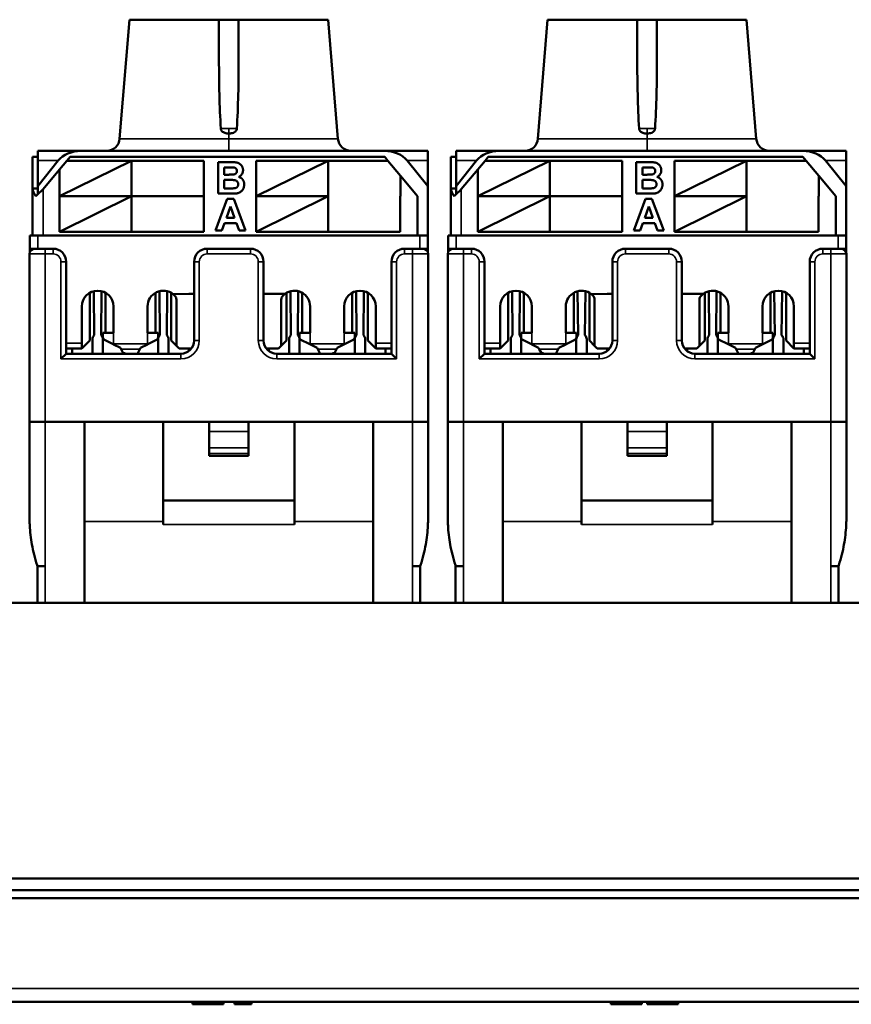
# Model space of a CAD drawing. Units: millimetres. Extents: x 334 to 1015, y 486 to 709.
# Drawn here: x 723 to 755, y 598 to 636 of the extents above; entities that cross this region are included whole.
import ezdxf

# ---------------------------------------------------------------- set-up
doc = ezdxf.new("R2010")
doc.units = ezdxf.units.MM
doc.layers.add('MD_可視', color=7, linetype='Continuous', lineweight=50)
doc.layers.add('MD_狭い可視', color=7, linetype='Continuous', lineweight=35)

# ---------------------------------------------------------------- blocks, each defined once
blk = doc.blocks.new('CustomObjectsInViewport6_0')
at = {"layer": 'MD_可視', "extrusion": (-1e-16, -1, 0)}
for p, q in [((727.103, 635.697), (726.733, 631.157)), ((727.103, 635.697), (730.521, 635.697)), ((731.271, 635.697), (730.521, 635.697)), ((730.521, 634.157), (730.521, 635.697)), ((731.271, 635.697), (734.688, 635.697)), ((731.271, 634.157), (731.271, 635.697)), ((734.688, 635.697), (735.058, 631.157)), ((743.053, 635.697), (742.683, 631.157)), ((743.053, 635.697), (746.471, 635.697)), ((747.221, 635.697), (746.471, 635.697)), ((746.471, 634.157), (746.471, 635.697)), ((747.221, 635.697), (750.638, 635.697)), ((747.221, 634.157), (747.221, 635.697)), ((750.638, 635.697), (751.008, 631.157)), ((723.611, 630.697), (725.263, 630.697)), ((723.611, 630.697), (723.611, 630.33)), ((736.829, 630.697), (725.263, 630.697)), ((736.829, 630.697), (738.481, 630.697)), ((738.481, 630.33), (738.481, 630.697)), ((739.561, 630.697), (741.213, 630.697)), ((739.561, 630.697), (739.561, 630.33)), ((752.779, 630.697), (741.213, 630.697)), ((752.779, 630.697), (754.431, 630.697)), ((754.431, 630.33), (754.431, 630.697)), ((723.411, 630.467), (723.411, 629.267)), ((723.611, 630.467), (723.411, 630.467)), ((723.611, 630.33), (723.611, 629.347)), ((723.611, 629.347), (724.394, 630.33)), ((724.44, 629.987), (724.715, 630.317)), ((724.44, 628.967), (727.19, 630.317)), ((724.715, 630.317), (724.84, 630.467)), ((727.19, 630.317), (724.715, 630.317)), ((724.84, 630.467), (736.84, 630.467)), ((729.94, 630.317), (727.19, 630.317)), ((727.19, 630.317), (727.19, 628.967)), ((729.94, 628.967), (729.94, 630.317)), ((730.484, 629.067), (730.484, 630.267)), ((730.484, 630.267), (730.967, 630.267)), ((731.94, 630.317), (731.94, 628.967)), ((734.69, 630.317), (731.94, 630.317)), ((731.94, 628.967), (734.69, 630.317)), ((736.965, 630.317), (734.69, 630.317)), ((734.69, 630.317), (734.69, 627.617)), ((736.84, 630.467), (736.965, 630.317)), ((737.44, 629.747), (736.965, 630.317)), ((737.697, 630.33), (738.481, 629.347)), ((738.481, 630.33), (738.481, 629.347)), ((739.361, 630.467), (739.361, 629.267)), ((739.561, 630.467), (739.361, 630.467)), ((739.561, 630.33), (739.561, 629.347)), ((739.561, 629.347), (740.344, 630.33)), ((740.39, 629.987), (740.665, 630.317)), ((740.39, 628.967), (743.14, 630.317)), ((740.665, 630.317), (740.79, 630.467)), ((743.14, 630.317), (740.665, 630.317)), ((740.79, 630.467), (752.79, 630.467)), ((745.89, 630.317), (743.14, 630.317)), ((743.14, 630.317), (743.14, 628.967)), ((745.89, 628.967), (745.89, 630.317)), ((746.434, 629.067), (746.434, 630.267)), ((746.434, 630.267), (746.917, 630.267)), ((747.89, 630.317), (747.89, 628.967)), ((750.64, 630.317), (747.89, 630.317)), ((747.89, 628.967), (750.64, 630.317)), ((752.915, 630.317), (750.64, 630.317)), ((750.64, 630.317), (750.64, 627.617)), ((752.79, 630.467), (752.915, 630.317)), ((753.39, 629.747), (752.915, 630.317)), ((753.647, 630.33), (754.431, 629.347)), ((754.431, 630.33), (754.431, 629.347)), ((723.811, 629.233), (724.44, 629.987)), ((724.44, 629.987), (724.44, 628.967)), ((730.715, 630.067), (730.715, 629.79)), ((730.861, 630.067), (730.715, 630.067)), ((730.715, 629.79), (730.882, 629.79)), ((739.761, 629.233), (740.39, 629.987)), ((740.39, 629.987), (740.39, 628.967)), ((746.665, 630.067), (746.665, 629.79)), ((746.811, 630.067), (746.665, 630.067)), ((746.665, 629.79), (746.832, 629.79)), ((730.715, 629.59), (730.715, 629.267)), ((730.92, 629.59), (730.715, 629.59)), ((737.44, 629.747), (738.09, 628.967)), ((737.44, 628.967), (737.44, 629.747)), ((746.665, 629.59), (746.665, 629.267)), ((746.87, 629.59), (746.665, 629.59)), ((753.39, 629.747), (754.04, 628.967)), ((753.39, 628.967), (753.39, 629.747)), ((723.411, 627.467), (723.411, 629.267)), ((723.411, 629.267), (723.511, 629.267)), ((723.511, 629.267), (723.611, 629.267)), ((723.611, 629.347), (723.611, 629.044)), ((730.89, 629.067), (730.484, 629.067)), ((730.715, 629.267), (730.95, 629.267)), ((738.481, 627.467), (738.481, 629.347)), ((739.361, 627.467), (739.361, 629.267)), ((739.361, 629.267), (739.461, 629.267)), ((739.461, 629.267), (739.561, 629.267)), ((739.561, 629.347), (739.561, 629.044)), ((746.84, 629.067), (746.434, 629.067)), ((746.665, 629.267), (746.9, 629.267)), ((754.431, 627.467), (754.431, 629.347)), ((727.19, 628.967), (724.44, 628.967)), ((724.44, 628.967), (724.44, 627.617)), ((724.44, 627.617), (727.19, 628.967)), ((727.19, 628.967), (729.94, 628.967)), ((729.94, 628.967), (727.19, 628.967)), ((727.19, 628.967), (727.19, 627.617)), ((729.94, 627.617), (729.94, 628.967)), ((730.384, 627.667), (730.837, 628.867)), ((730.837, 628.867), (731.082, 628.867)), ((731.082, 628.867), (731.538, 627.667)), ((734.69, 628.967), (731.94, 628.967)), ((731.94, 628.967), (731.94, 627.617)), ((731.94, 627.617), (734.69, 628.967)), ((737.429, 628.967), (737.44, 628.967)), ((737.429, 627.617), (737.429, 628.967)), ((738.09, 628.967), (738.09, 627.467)), ((743.14, 628.967), (740.39, 628.967)), ((740.39, 628.967), (740.39, 627.617)), ((740.39, 627.617), (743.14, 628.967)), ((743.14, 628.967), (745.89, 628.967)), ((745.89, 628.967), (743.14, 628.967)), ((743.14, 628.967), (743.14, 627.617)), ((745.89, 627.617), (745.89, 628.967)), ((746.334, 627.667), (746.787, 628.867)), ((746.787, 628.867), (747.032, 628.867)), ((747.032, 628.867), (747.488, 627.667)), ((750.64, 628.967), (747.89, 628.967)), ((747.89, 628.967), (747.89, 627.617)), ((747.89, 627.617), (750.64, 628.967)), ((753.379, 628.967), (753.39, 628.967)), ((753.379, 627.617), (753.379, 628.967)), ((754.04, 628.967), (754.04, 627.467)), ((730.961, 628.575), (730.804, 628.144)), ((731.118, 628.144), (730.961, 628.575)), ((746.911, 628.575), (746.754, 628.144)), ((747.068, 628.144), (746.911, 628.575)), ((730.731, 627.944), (730.63, 627.667)), ((731.192, 627.944), (730.731, 627.944)), ((730.804, 628.144), (731.118, 628.144)), ((731.293, 627.667), (731.192, 627.944)), ((746.681, 627.944), (746.58, 627.667)), ((747.142, 627.944), (746.681, 627.944)), ((746.754, 628.144), (747.068, 628.144)), ((747.243, 627.667), (747.142, 627.944)), ((724.44, 627.617), (727.19, 627.617)), ((727.19, 627.617), (729.94, 627.617)), ((730.63, 627.667), (730.384, 627.667)), ((731.538, 627.667), (731.293, 627.667)), ((731.94, 627.617), (734.69, 627.617)), ((734.69, 627.617), (737.429, 627.617)), ((740.39, 627.617), (743.14, 627.617)), ((743.14, 627.617), (745.89, 627.617)), ((746.58, 627.667), (746.334, 627.667)), ((747.488, 627.667), (747.243, 627.667)), ((747.89, 627.617), (750.64, 627.617)), ((750.64, 627.617), (753.379, 627.617)), ((723.311, 626.967), (723.311, 627.467)), ((723.611, 627.467), (723.311, 627.467)), ((738.181, 627.467), (723.611, 627.467)), ((738.481, 627.467), (738.181, 627.467)), ((738.481, 627.467), (738.481, 626.967)), ((739.261, 626.967), (739.261, 627.467)), ((739.561, 627.467), (739.261, 627.467)), ((754.131, 627.467), (739.561, 627.467)), ((754.431, 627.467), (754.131, 627.467)), ((754.431, 627.467), (754.431, 626.967)), ((723.296, 620.367), (723.296, 626.767)), ((723.311, 626.967), (723.311, 626.843)), ((723.311, 626.967), (723.496, 626.967)), ((723.896, 626.967), (723.496, 626.967)), ((723.896, 626.967), (724.196, 626.967)), ((724.311, 626.967), (724.196, 626.967)), ((730.071, 626.967), (731.721, 626.967)), ((737.596, 626.967), (737.481, 626.967)), ((737.596, 626.967), (737.896, 626.967)), ((738.296, 626.967), (737.896, 626.967)), ((738.296, 626.967), (738.481, 626.967)), ((738.481, 626.843), (738.481, 626.967)), ((738.496, 626.767), (738.496, 620.367)), ((739.246, 620.367), (739.246, 626.767)), ((739.261, 626.967), (739.261, 626.843)), ((739.261, 626.967), (739.446, 626.967)), ((739.846, 626.967), (739.446, 626.967)), ((739.846, 626.967), (740.146, 626.967)), ((740.261, 626.967), (740.146, 626.967)), ((746.021, 626.967), (747.671, 626.967)), ((753.546, 626.967), (753.431, 626.967)), ((753.546, 626.967), (753.846, 626.967)), ((754.246, 626.967), (753.846, 626.967)), ((754.246, 626.967), (754.431, 626.967)), ((754.431, 626.843), (754.431, 626.967)), ((754.446, 626.767), (754.446, 620.367)), ((724.696, 626.467), (724.696, 622.967)), ((729.571, 623.467), (729.571, 626.467)), ((732.221, 626.467), (732.221, 623.467)), ((737.096, 622.967), (737.096, 626.467)), ((740.646, 626.467), (740.646, 622.967)), ((745.521, 623.467), (745.521, 626.467)), ((748.171, 626.467), (748.171, 623.467)), ((753.046, 622.967), (753.046, 626.467)), ((725.596, 623.467), (725.596, 625.287)), ((725.747, 625.349), (725.766, 623.669)), ((726.026, 623.669), (726.044, 625.349)), ((726.196, 623.767), (726.196, 625.287)), ((728.096, 623.767), (728.096, 625.287)), ((728.247, 625.349), (728.266, 623.669)), ((728.526, 623.669), (728.544, 625.349)), ((728.696, 623.467), (728.696, 625.287)), ((733.096, 623.467), (733.096, 625.287)), ((733.266, 623.669), (733.247, 625.349)), ((733.544, 625.349), (733.526, 623.669)), ((733.696, 623.767), (733.696, 625.287)), ((735.596, 623.767), (735.596, 625.287)), ((735.766, 623.669), (735.747, 625.349)), ((736.044, 625.349), (736.026, 623.669)), ((736.196, 623.467), (736.196, 625.287)), ((741.546, 623.467), (741.546, 625.287)), ((741.697, 625.349), (741.716, 623.669)), ((741.976, 623.669), (741.994, 625.349)), ((742.146, 623.767), (742.146, 625.287)), ((744.046, 623.767), (744.046, 625.287)), ((744.197, 625.349), (744.216, 623.669)), ((744.476, 623.669), (744.494, 625.349)), ((744.646, 623.467), (744.646, 625.287)), ((749.046, 623.467), (749.046, 625.287)), ((749.216, 623.669), (749.197, 625.349)), ((749.494, 625.349), (749.476, 623.669)), ((749.646, 623.767), (749.646, 625.287)), ((751.546, 623.767), (751.546, 625.287)), ((751.716, 623.669), (751.697, 625.349)), ((751.994, 625.349), (751.976, 623.669)), ((752.146, 623.467), (752.146, 625.287)), ((729.376, 625.247), (728.776, 625.232)), ((728.896, 625.032), (728.896, 623.267)), ((729.571, 625.247), (729.376, 625.247)), ((733.036, 625.247), (732.221, 625.247)), ((732.896, 623.267), (732.896, 625.032)), ((745.326, 625.247), (744.726, 625.232)), ((744.846, 625.032), (744.846, 623.267)), ((745.521, 625.247), (745.326, 625.247)), ((748.986, 625.247), (748.171, 625.247)), ((748.846, 623.267), (748.846, 625.032)), ((725.296, 623.367), (725.296, 624.767)), ((726.496, 624.767), (726.496, 623.767)), ((727.796, 623.767), (727.796, 624.767)), ((733.996, 623.767), (733.996, 624.767)), ((735.296, 624.767), (735.296, 623.767)), ((736.496, 623.367), (736.496, 624.767)), ((741.246, 623.367), (741.246, 624.767)), ((742.446, 624.767), (742.446, 623.767)), ((743.746, 623.767), (743.746, 624.767)), ((749.946, 623.767), (749.946, 624.767)), ((751.246, 624.767), (751.246, 623.767)), ((752.446, 623.367), (752.446, 624.767)), ((726.096, 623.579), (726.096, 623.767)), ((726.096, 623.767), (726.496, 623.767)), ((727.796, 623.767), (728.199, 623.767)), ((728.199, 623.767), (728.199, 623.581)), ((733.592, 623.581), (733.592, 623.767)), ((733.592, 623.767), (733.996, 623.767)), ((735.696, 623.767), (735.296, 623.767)), ((735.696, 623.579), (735.696, 623.767)), ((742.046, 623.579), (742.046, 623.767)), ((742.046, 623.767), (742.446, 623.767)), ((743.746, 623.767), (744.149, 623.767)), ((744.149, 623.767), (744.149, 623.581)), ((749.542, 623.581), (749.542, 623.767)), ((749.542, 623.767), (749.946, 623.767)), ((751.646, 623.767), (751.246, 623.767)), ((751.646, 623.579), (751.646, 623.767)), ((725.296, 623.167), (725.596, 623.467)), ((725.696, 623.517), (725.696, 623.017)), ((726.096, 623.017), (726.096, 623.517)), ((726.457, 623.337), (726.151, 623.49)), ((728.144, 623.491), (727.835, 623.337)), ((728.196, 623.517), (728.196, 623.017)), ((728.596, 623.017), (728.596, 623.517)), ((728.696, 623.467), (728.896, 623.267)), ((732.896, 623.267), (733.096, 623.467)), ((733.196, 623.017), (733.196, 623.517)), ((733.596, 623.517), (733.596, 623.017)), ((733.957, 623.337), (733.648, 623.491)), ((735.64, 623.49), (735.335, 623.337)), ((735.696, 623.017), (735.696, 623.517)), ((736.096, 623.517), (736.096, 623.017)), ((736.196, 623.467), (736.496, 623.167)), ((741.246, 623.167), (741.546, 623.467)), ((741.646, 623.517), (741.646, 623.017)), ((742.046, 623.017), (742.046, 623.517)), ((742.407, 623.337), (742.101, 623.49)), ((744.094, 623.491), (743.785, 623.337)), ((744.146, 623.517), (744.146, 623.017)), ((744.546, 623.017), (744.546, 623.517)), ((744.646, 623.467), (744.846, 623.267)), ((748.846, 623.267), (749.046, 623.467)), ((749.146, 623.017), (749.146, 623.517)), ((749.546, 623.517), (749.546, 623.017)), ((749.907, 623.337), (749.598, 623.491)), ((751.59, 623.49), (751.285, 623.337)), ((751.646, 623.017), (751.646, 623.517)), ((752.046, 623.517), (752.046, 623.017)), ((752.146, 623.467), (752.446, 623.167)), ((725.296, 623.167), (724.696, 623.167)), ((724.921, 622.967), (724.921, 623.167)), ((725.296, 623.167), (725.296, 623.367)), ((726.457, 623.337), (726.496, 623.317)), ((726.496, 623.317), (726.761, 623.184)), ((726.761, 623.184), (726.786, 623.139)), ((726.786, 623.139), (726.867, 622.992)), ((727.411, 622.967), (727.505, 623.139)), ((727.505, 623.139), (727.53, 623.184)), ((727.53, 623.184), (727.796, 623.317)), ((727.796, 623.317), (727.835, 623.337)), ((728.896, 623.267), (728.996, 623.167)), ((729.471, 623.167), (728.996, 623.167)), ((729.371, 623.167), (729.371, 623.067)), ((732.796, 623.167), (732.321, 623.167)), ((732.421, 623.167), (732.421, 623.067)), ((732.796, 623.167), (732.896, 623.267)), ((733.957, 623.337), (734.261, 623.184)), ((734.261, 623.184), (734.286, 623.139)), ((734.381, 622.967), (734.286, 623.139)), ((735.005, 623.139), (734.925, 622.992)), ((735.005, 623.139), (735.03, 623.184)), ((735.03, 623.184), (735.335, 623.337)), ((736.496, 623.367), (736.496, 623.167)), ((737.096, 623.167), (736.496, 623.167)), ((736.871, 622.967), (736.871, 623.167)), ((741.246, 623.167), (740.646, 623.167)), ((740.871, 622.967), (740.871, 623.167)), ((741.246, 623.167), (741.246, 623.367)), ((742.407, 623.337), (742.446, 623.317)), ((742.446, 623.317), (742.711, 623.184)), ((742.711, 623.184), (742.736, 623.139)), ((742.736, 623.139), (742.817, 622.992)), ((743.361, 622.967), (743.455, 623.139)), ((743.455, 623.139), (743.48, 623.184)), ((743.48, 623.184), (743.746, 623.317)), ((743.746, 623.317), (743.785, 623.337)), ((744.846, 623.267), (744.946, 623.167)), ((745.421, 623.167), (744.946, 623.167)), ((745.321, 623.167), (745.321, 623.067)), ((748.746, 623.167), (748.271, 623.167)), ((748.371, 623.167), (748.371, 623.067)), ((748.746, 623.167), (748.846, 623.267)), ((749.907, 623.337), (750.211, 623.184)), ((750.211, 623.184), (750.236, 623.139)), ((750.331, 622.967), (750.236, 623.139)), ((750.955, 623.139), (750.875, 622.992)), ((750.955, 623.139), (750.98, 623.184)), ((750.98, 623.184), (751.285, 623.337)), ((752.446, 623.367), (752.446, 623.167)), ((753.046, 623.167), (752.446, 623.167)), ((752.821, 622.967), (752.821, 623.167)), ((724.496, 622.767), (724.696, 622.967)), ((724.696, 622.967), (729.071, 622.967)), ((726.946, 622.992), (726.867, 622.992)), ((726.871, 622.992), (726.871, 622.967)), ((726.881, 622.967), (726.871, 622.985)), ((726.946, 622.967), (726.946, 622.992)), ((727.421, 622.967), (727.421, 622.985)), ((732.721, 622.967), (737.096, 622.967)), ((734.371, 622.967), (734.371, 622.985)), ((734.846, 622.967), (734.846, 622.992)), ((734.846, 622.992), (734.925, 622.992)), ((734.921, 622.985), (734.911, 622.967)), ((734.921, 622.992), (734.921, 622.967)), ((737.096, 622.967), (737.296, 622.767)), ((740.446, 622.767), (740.646, 622.967)), ((740.646, 622.967), (745.021, 622.967)), ((742.896, 622.992), (742.817, 622.992)), ((742.821, 622.992), (742.821, 622.967)), ((742.831, 622.967), (742.821, 622.985)), ((742.896, 622.967), (742.896, 622.992)), ((743.371, 622.967), (743.371, 622.985)), ((748.671, 622.967), (753.046, 622.967)), ((750.321, 622.967), (750.321, 622.985)), ((750.796, 622.967), (750.796, 622.992)), ((750.796, 622.992), (750.875, 622.992)), ((750.871, 622.985), (750.861, 622.967)), ((750.871, 622.992), (750.871, 622.967)), ((753.046, 622.967), (753.246, 622.767)), ((723.296, 620.367), (723.896, 620.367)), ((723.296, 620.367), (723.296, 616.741)), ((723.297, 620.367), (723.297, 616.62)), ((723.896, 620.367), (737.896, 620.367)), ((723.896, 620.367), (725.396, 620.367)), ((725.396, 620.367), (728.396, 620.367)), ((725.396, 616.572), (725.396, 620.367)), ((728.396, 616.572), (728.396, 620.367)), ((730.146, 620.367), (728.396, 620.367)), ((731.646, 620.367), (730.146, 620.367)), ((730.146, 620.367), (730.146, 619.998)), ((730.146, 619.383), (730.146, 619.998)), ((733.396, 620.367), (731.646, 620.367)), ((731.646, 620.367), (731.646, 619.998)), ((731.646, 619.383), (731.646, 619.998)), ((733.396, 616.572), (733.396, 620.367)), ((733.396, 620.367), (736.396, 620.367)), ((736.396, 620.367), (737.896, 620.367)), ((736.396, 616.572), (736.396, 620.367)), ((737.896, 620.367), (738.496, 620.367)), ((738.495, 620.367), (738.495, 616.62)), ((738.496, 620.367), (738.496, 616.741)), ((739.246, 620.367), (739.846, 620.367)), ((739.246, 620.367), (739.246, 616.741)), ((739.247, 620.367), (739.247, 616.62)), ((739.846, 620.367), (753.846, 620.367)), ((739.846, 620.367), (741.346, 620.367)), ((741.346, 620.367), (744.346, 620.367)), ((741.346, 616.572), (741.346, 620.367)), ((744.346, 616.572), (744.346, 620.367)), ((746.096, 620.367), (744.346, 620.367)), ((747.596, 620.367), (746.096, 620.367)), ((746.096, 620.367), (746.096, 619.998)), ((746.096, 619.383), (746.096, 619.998)), ((749.346, 620.367), (747.596, 620.367)), ((747.596, 620.367), (747.596, 619.998)), ((747.596, 619.383), (747.596, 619.998)), ((749.346, 616.572), (749.346, 620.367)), ((749.346, 620.367), (752.346, 620.367)), ((752.346, 620.367), (753.846, 620.367)), ((752.346, 616.572), (752.346, 620.367)), ((753.846, 620.367), (754.446, 620.367)), ((754.445, 620.367), (754.445, 616.62)), ((754.446, 620.367), (754.446, 616.741)), ((730.146, 619.383), (730.146, 619.167)), ((731.646, 619.383), (731.646, 619.167)), ((746.096, 619.383), (746.096, 619.167)), ((747.596, 619.383), (747.596, 619.167)), ((730.146, 619.067), (730.146, 619.167)), ((731.646, 619.067), (730.146, 619.067)), ((731.646, 619.067), (731.646, 619.167)), ((746.096, 619.067), (746.096, 619.167)), ((747.596, 619.067), (746.096, 619.067)), ((747.596, 619.067), (747.596, 619.167)), ((728.396, 617.367), (733.396, 617.367)), ((744.346, 617.367), (749.346, 617.367)), ((725.396, 616.572), (725.396, 613.467)), ((728.396, 616.572), (728.396, 616.455)), ((733.396, 616.572), (733.396, 616.455)), ((736.396, 616.572), (736.396, 613.467)), ((741.346, 616.572), (741.346, 613.467)), ((744.346, 616.572), (744.346, 616.455)), ((749.346, 616.572), (749.346, 616.455)), ((752.346, 616.572), (752.346, 613.467)), ((723.896, 614.867), (723.596, 614.867)), ((723.596, 613.467), (723.596, 614.867)), ((737.896, 614.867), (738.196, 614.867)), ((738.196, 614.867), (738.196, 613.467)), ((739.846, 614.867), (739.546, 614.867)), ((739.546, 613.467), (739.546, 614.867)), ((753.846, 614.867), (754.146, 614.867)), ((754.146, 614.867), (754.146, 613.467)), ((792.423, 613.467), (357.423, 613.467)), ((689.723, 602.967), (788.023, 602.967)), ((690.973, 602.517), (786.773, 602.517)), ((786.773, 602.217), (690.973, 602.217)), ((787.373, 598.267), (690.373, 598.267)), ((729.517, 598.167), (729.517, 598.267)), ((729.54, 598.167), (729.54, 598.267)), ((730.117, 598.167), (730.117, 598.267)), ((730.671, 598.167), (730.671, 598.267)), ((730.694, 598.167), (730.694, 598.267)), ((731.109, 598.167), (731.109, 598.267)), ((731.607, 598.167), (731.607, 598.267)), ((731.755, 598.167), (731.755, 598.267)), ((745.467, 598.167), (745.467, 598.267)), ((745.49, 598.167), (745.49, 598.267)), ((746.067, 598.167), (746.067, 598.267)), ((746.621, 598.167), (746.621, 598.267)), ((746.644, 598.167), (746.644, 598.267)), ((746.852, 598.167), (746.852, 598.267)), ((746.875, 598.167), (746.875, 598.267)), ((747.452, 598.167), (747.452, 598.267)), ((748.005, 598.167), (748.005, 598.267)), ((748.029, 598.167), (748.029, 598.267)), ((730.671, 598.167), (730.694, 598.167)), ((731.607, 598.167), (731.755, 598.167)), ((746.621, 598.167), (746.644, 598.167)), ((748.005, 598.167), (748.029, 598.167))]:
    blk.add_line(p, q, dxfattribs=at)
at = {"layer": 'MD_可視', "extrusion": (0, 0, -1)}
for centre, radius, start, end in [((-726.235, 631.197), 0.5, 184.6593, 270), ((-735.557, 631.197), 0.5, 270, 355.3407), ((-742.185, 631.197), 0.5, 184.6593, 270), ((-751.507, 631.197), 0.5, 270, 355.3407), ((-723.496, 626.767), 0.2, 0, 90), ((-724.196, 626.467), 0.5, 90, 180), ((-737.596, 626.467), 0.5, 0, 90), ((-739.446, 626.767), 0.2, 0, 90), ((-740.146, 626.467), 0.5, 90, 180), ((-753.546, 626.467), 0.5, 0, 90), ((-725.896, 624.767), 0.6, 0, 180), ((-728.396, 624.767), 0.6, 0, 129.2952), ((-741.846, 624.767), 0.6, 0, 180), ((-744.346, 624.767), 0.6, 0, 129.2952), ((-733.396, 623.517), 0.2, 0, 49.4584), ((-733.396, 623.517), 0.2, 130.5416, 180), ((-735.896, 623.517), 0.2, 0, 49.4584), ((-735.896, 623.517), 0.2, 130.5416, 180), ((-749.346, 623.517), 0.2, 0, 49.4584), ((-749.346, 623.517), 0.2, 130.5416, 180), ((-751.846, 623.517), 0.2, 0, 49.4584), ((-751.846, 623.517), 0.2, 130.5416, 180), ((-733.396, 623.017), 0.2, 345.5225, 360), ((-733.396, 623.017), 0.2, 180, 194.4775), ((-735.896, 623.017), 0.2, 345.5225, 360), ((-735.896, 623.017), 0.2, 180, 194.4775), ((-749.346, 623.017), 0.2, 345.5225, 360), ((-749.346, 623.017), 0.2, 180, 194.4775), ((-751.846, 623.017), 0.2, 345.5225, 360), ((-751.846, 623.017), 0.2, 180, 194.4775)]:
    blk.add_arc(centre, radius, start, end, dxfattribs=at)
at = {"layer": 'MD_可視'}
for centre, radius, start, end in [((730.071, 626.467), 0.5, 90, 180), ((731.721, 626.467), 0.5, 0, 90), ((738.296, 626.767), 0.2, 0, 90), ((746.021, 626.467), 0.5, 90, 180), ((747.671, 626.467), 0.5, 0, 90), ((754.246, 626.767), 0.2, 0, 90), ((733.396, 624.767), 0.6, 0, 126.8699), ((735.896, 624.767), 0.6, 0, 180), ((749.346, 624.767), 0.6, 0, 126.8699), ((751.846, 624.767), 0.6, 0, 180), ((725.896, 623.517), 0.2, 130.5416, 180), ((725.896, 623.517), 0.2, 0, 49.4584), ((726.196, 623.579), 0.1, 180, 243.4349), ((728.099, 623.581), 0.1, 296.5651, 0), ((728.396, 623.517), 0.2, 130.5416, 180), ((728.396, 623.517), 0.2, 0, 49.4584), ((729.071, 623.467), 0.5, 270, 0), ((732.721, 623.467), 0.5, 180, 270), ((733.692, 623.581), 0.1, 180, 243.4349), ((735.596, 623.579), 0.1, 296.5651, 0), ((741.846, 623.517), 0.2, 130.5416, 180), ((741.846, 623.517), 0.2, 0, 49.4584), ((742.146, 623.579), 0.1, 180, 243.4349), ((744.049, 623.581), 0.1, 296.5651, 0), ((744.346, 623.517), 0.2, 130.5416, 180), ((744.346, 623.517), 0.2, 0, 49.4584), ((745.021, 623.467), 0.5, 270, 0), ((748.671, 623.467), 0.5, 180, 270), ((749.642, 623.581), 0.1, 180, 243.4349), ((751.546, 623.579), 0.1, 296.5651, 0), ((725.896, 623.017), 0.2, 180, 194.4775), ((725.896, 623.017), 0.2, 345.5225, 360), ((728.396, 623.017), 0.2, 180, 194.4775), ((728.396, 623.017), 0.2, 345.5225, 360), ((741.846, 623.017), 0.2, 180, 194.4775), ((741.846, 623.017), 0.2, 345.5225, 360), ((744.346, 623.017), 0.2, 180, 194.4775), ((744.346, 623.017), 0.2, 345.5225, 360), ((729.296, 616.741), 6, 180, 181.153), ((732.496, 616.741), 6, 358.847, 0), ((745.246, 616.741), 6, 180, 181.153), ((748.446, 616.741), 6, 358.847, 0)]:
    blk.add_arc(centre, radius, start, end, dxfattribs=at)
for centre, start_param, end_param in [((725.263, 629.947), 4.712389, 5.74823), ((736.829, 629.947), 3.676548, 4.712389), ((741.213, 629.947), 4.712389, 5.74823), ((752.779, 629.947), 3.676548, 4.712389)]:
    blk.add_ellipse(centre, major_axis=(-1.01, 0), ratio=0.742872, start_param=start_param, end_param=end_param, dxfattribs=at)
at = {"layer": 'MD_可視', "extrusion": (0, 0, -1)}
for centre, major_axis, ratio, start_param, end_param in [((728.39, 624.773), (0.604, 0), 0.986136, 5.405163, 5.567462), ((728.696, 625.032), (-0.2, 0), 1, 2.418858, 3.141593), ((733.096, 625.032), (-0.2, 0), 1, 0, 0.722734), ((733.401, 624.774), (0.603, 0), 0.986136, 3.857262, 4.062029), ((744.34, 624.773), (0.604, 0), 0.986136, 5.405163, 5.567462), ((744.646, 625.032), (-0.2, 0), 1, 2.418858, 3.141593), ((749.046, 625.032), (-0.2, 0), 1, 0, 0.722734), ((749.351, 624.774), (0.603, 0), 0.986136, 3.857262, 4.062029)]:
    blk.add_ellipse(centre, major_axis=major_axis, ratio=ratio, start_param=start_param, end_param=end_param, dxfattribs=at)
at = {"layer": 'MD_可視'}
for points in [[(730.592, 631.547), (730.539, 632.383), (730.521, 633.314), (730.521, 634.157)], [(731.271, 634.157), (731.271, 633.314), (731.253, 632.383), (731.2, 631.547)], [(746.542, 631.547), (746.489, 632.383), (746.471, 633.314), (746.471, 634.157)], [(747.221, 634.157), (747.221, 633.314), (747.203, 632.383), (747.15, 631.547)], [(723.411, 629.267), (723.411, 629.167), (723.459, 629.068), (723.542, 628.967)], [(723.542, 628.967), (723.615, 629.056), (723.712, 629.144), (723.811, 629.233)], [(739.361, 629.267), (739.361, 629.167), (739.409, 629.068), (739.492, 628.967)], [(739.492, 628.967), (739.565, 629.056), (739.662, 629.144), (739.761, 629.233)]]:
    blk.add_open_spline(points, degree=3, dxfattribs=at)
for points, knots in [([(730.896, 631.36), (730.892, 631.36), (730.889, 631.36), (730.863, 631.361), (730.839, 631.362), (730.79, 631.368), (730.764, 631.374), (730.698, 631.396), (730.671, 631.414), (730.636, 631.444), (730.62, 631.463), (730.604, 631.494), (730.6, 631.504), (730.594, 631.526), (730.592, 631.536), (730.592, 631.547)], [0.08594469, 0.08594469, 0.08594469, 0.08594469, 0.08657952, 0.08657952, 0.09072393, 0.09072393, 0.09527956, 0.09527956, 0.10270757, 0.10270757, 0.11015681, 0.11015681, 0.11356275, 0.11356275, 0.11684213, 0.11684213, 0.11684213, 0.11684213]), ([(731.2, 631.547), (731.199, 631.538), (731.198, 631.529), (731.191, 631.5), (731.182, 631.481), (731.155, 631.443), (731.137, 631.426), (731.086, 631.393), (731.054, 631.381), (731.004, 631.369), (730.979, 631.365), (730.935, 631.361), (730.915, 631.36), (730.896, 631.36)], [0.06437885, 0.06437885, 0.06437885, 0.06437885, 0.06576733, 0.06576733, 0.06894483, 0.06894483, 0.07254538, 0.07254538, 0.07769048, 0.07769048, 0.08236362, 0.08236362, 0.08594469, 0.08594469, 0.08594469, 0.08594469]), ([(746.846, 631.36), (746.842, 631.36), (746.839, 631.36), (746.813, 631.361), (746.789, 631.362), (746.74, 631.368), (746.714, 631.374), (746.648, 631.396), (746.621, 631.414), (746.586, 631.444), (746.57, 631.463), (746.554, 631.494), (746.55, 631.504), (746.544, 631.526), (746.542, 631.536), (746.542, 631.547)], [0.08594469, 0.08594469, 0.08594469, 0.08594469, 0.08657952, 0.08657952, 0.09072393, 0.09072393, 0.09527956, 0.09527956, 0.10270757, 0.10270757, 0.11015681, 0.11015681, 0.11356275, 0.11356275, 0.11684213, 0.11684213, 0.11684213, 0.11684213]), ([(747.15, 631.547), (747.149, 631.538), (747.148, 631.529), (747.141, 631.5), (747.132, 631.481), (747.105, 631.443), (747.087, 631.426), (747.036, 631.393), (747.004, 631.381), (746.954, 631.369), (746.929, 631.365), (746.885, 631.361), (746.865, 631.36), (746.846, 631.36)], [0.06437885, 0.06437885, 0.06437885, 0.06437885, 0.06576733, 0.06576733, 0.06894483, 0.06894483, 0.07254538, 0.07254538, 0.07769048, 0.07769048, 0.08236362, 0.08236362, 0.08594469, 0.08594469, 0.08594469, 0.08594469]), ([(730.967, 630.267), (730.979, 630.267), (731.001, 630.267), (731.034, 630.267), (731.064, 630.266), (731.092, 630.265), (731.117, 630.262), (731.141, 630.261), (731.162, 630.258), (731.187, 630.254), (731.216, 630.249), (731.248, 630.237), (731.279, 630.224), (731.308, 630.206), (731.335, 630.186), (731.36, 630.162), (731.381, 630.135), (731.401, 630.106), (731.418, 630.074), (731.429, 630.039), (731.436, 630.003), (731.437, 629.978), (731.438, 629.965)], [0, 0, 0, 0, 0.054831, 0.105884, 0.153553, 0.197457, 0.237653, 0.274456, 0.307946, 0.337788, 0.393117, 0.446926, 0.500064, 0.552657, 0.605522, 0.658748, 0.713023, 0.769236, 0.826057, 0.882736, 0.940135, 1, 1, 1, 1]), ([(746.917, 630.267), (746.929, 630.267), (746.951, 630.267), (746.984, 630.267), (747.014, 630.266), (747.042, 630.265), (747.067, 630.262), (747.091, 630.261), (747.112, 630.258), (747.137, 630.254), (747.166, 630.249), (747.198, 630.237), (747.229, 630.224), (747.258, 630.206), (747.285, 630.186), (747.31, 630.162), (747.331, 630.135), (747.351, 630.106), (747.368, 630.074), (747.379, 630.039), (747.386, 630.003), (747.387, 629.978), (747.388, 629.965)], [0, 0, 0, 0, 0.054831, 0.105884, 0.153553, 0.197457, 0.237653, 0.274456, 0.307946, 0.337788, 0.393117, 0.446926, 0.500064, 0.552657, 0.605522, 0.658748, 0.713023, 0.769236, 0.826057, 0.882736, 0.940135, 1, 1, 1, 1]), ([(731.079, 630.063), (731.075, 630.063), (731.066, 630.064), (731.049, 630.065), (731.029, 630.066), (731.004, 630.066), (730.974, 630.067), (730.941, 630.067), (730.902, 630.067), (730.875, 630.067), (730.861, 630.067)], [0, 0, 0, 0, 0.0542429, 0.1282399, 0.2220811, 0.3368749, 0.4726021, 0.6281752, 0.8036077, 1, 1, 1, 1]), ([(730.882, 629.79), (730.893, 629.79), (730.916, 629.79), (730.948, 629.791), (730.976, 629.791), (731.001, 629.791), (731.023, 629.792), (731.04, 629.793), (731.055, 629.793), (731.063, 629.794), (731.067, 629.794)], [0, 0, 0, 0, 0.19106, 0.363929, 0.517302, 0.652498, 0.76824, 0.864499, 0.941282, 1, 1, 1, 1]), ([(731.067, 629.794), (731.077, 629.796), (731.097, 629.799), (731.125, 629.808), (731.149, 629.82), (731.17, 629.836), (731.186, 629.856), (731.199, 629.878), (731.206, 629.904), (731.206, 629.921), (731.207, 629.931)], [0, 0, 0, 0, 0.1452599, 0.2791806, 0.4031465, 0.5224446, 0.6388385, 0.7534127, 0.8720341, 1, 1, 1, 1]), ([(731.207, 629.931), (731.207, 629.94), (731.206, 629.957), (731.199, 629.981), (731.189, 630.003), (731.175, 630.022), (731.157, 630.038), (731.134, 630.05), (731.108, 630.059), (731.089, 630.062), (731.079, 630.063)], [0, 0, 0, 0, 0.13053, 0.250586, 0.366014, 0.479792, 0.596199, 0.718553, 0.852079, 1, 1, 1, 1]), ([(731.438, 629.965), (731.437, 629.951), (731.436, 629.924), (731.428, 629.884), (731.414, 629.846), (731.395, 629.81), (731.371, 629.777), (731.343, 629.748), (731.311, 629.723), (731.287, 629.711), (731.275, 629.705)], [0, 0, 0, 0, 0.127883, 0.252157, 0.376787, 0.502926, 0.628342, 0.751132, 0.874457, 1, 1, 1, 1]), ([(747.029, 630.063), (747.025, 630.063), (747.016, 630.064), (746.999, 630.065), (746.979, 630.066), (746.954, 630.066), (746.924, 630.067), (746.891, 630.067), (746.852, 630.067), (746.825, 630.067), (746.811, 630.067)], [0, 0, 0, 0, 0.0542429, 0.1282399, 0.2220811, 0.3368749, 0.4726021, 0.6281752, 0.8036077, 1, 1, 1, 1]), ([(746.832, 629.79), (746.843, 629.79), (746.866, 629.79), (746.898, 629.791), (746.926, 629.791), (746.951, 629.791), (746.973, 629.792), (746.99, 629.793), (747.005, 629.793), (747.013, 629.794), (747.017, 629.794)], [0, 0, 0, 0, 0.19106, 0.363929, 0.517302, 0.652498, 0.76824, 0.864499, 0.941282, 1, 1, 1, 1]), ([(747.017, 629.794), (747.027, 629.796), (747.047, 629.799), (747.075, 629.808), (747.099, 629.82), (747.12, 629.836), (747.136, 629.856), (747.149, 629.878), (747.156, 629.904), (747.156, 629.921), (747.157, 629.931)], [0, 0, 0, 0, 0.1452599, 0.2791806, 0.4031465, 0.5224446, 0.6388385, 0.7534127, 0.8720341, 1, 1, 1, 1]), ([(747.157, 629.931), (747.157, 629.94), (747.156, 629.957), (747.149, 629.981), (747.139, 630.003), (747.125, 630.022), (747.107, 630.038), (747.084, 630.05), (747.058, 630.059), (747.039, 630.062), (747.029, 630.063)], [0, 0, 0, 0, 0.13053, 0.250586, 0.366014, 0.479792, 0.596199, 0.718553, 0.852079, 1, 1, 1, 1]), ([(747.388, 629.965), (747.387, 629.951), (747.386, 629.924), (747.378, 629.884), (747.364, 629.846), (747.345, 629.81), (747.321, 629.777), (747.293, 629.748), (747.261, 629.723), (747.237, 629.711), (747.225, 629.705)], [0, 0, 0, 0, 0.127883, 0.252157, 0.376787, 0.502926, 0.628342, 0.751132, 0.874457, 1, 1, 1, 1]), ([(731.253, 629.425), (731.253, 629.434), (731.252, 629.451), (731.247, 629.476), (731.238, 629.498), (731.226, 629.518), (731.211, 629.536), (731.192, 629.551), (731.17, 629.564), (731.149, 629.572), (731.13, 629.578), (731.111, 629.581), (731.089, 629.584), (731.062, 629.586), (731.032, 629.588), (730.998, 629.59), (730.96, 629.59), (730.934, 629.59), (730.92, 629.59)], [0, 0, 0, 0, 0.06201, 0.120696, 0.176255, 0.231267, 0.286442, 0.342925, 0.401446, 0.463858, 0.500356, 0.545451, 0.598688, 0.661396, 0.732508, 0.81263, 0.901781, 1, 1, 1, 1]), ([(731.125, 629.275), (731.134, 629.277), (731.152, 629.28), (731.176, 629.291), (731.199, 629.305), (731.218, 629.322), (731.234, 629.343), (731.245, 629.368), (731.252, 629.396), (731.253, 629.415), (731.253, 629.425)], [0, 0, 0, 0, 0.128882, 0.250408, 0.369283, 0.487615, 0.607843, 0.730168, 0.85905, 1, 1, 1, 1]), ([(731.484, 629.415), (731.483, 629.401), (731.482, 629.374), (731.475, 629.334), (731.463, 629.294), (731.447, 629.256), (731.426, 629.219), (731.402, 629.186), (731.374, 629.157), (731.343, 629.131), (731.308, 629.11), (731.269, 629.094), (731.226, 629.082), (731.196, 629.077), (731.181, 629.075)], [0, 0, 0, 0, 0.081255, 0.162135, 0.244884, 0.329397, 0.413636, 0.495044, 0.574817, 0.654649, 0.735398, 0.818839, 0.906654, 1, 1, 1, 1]), ([(731.275, 629.705), (731.283, 629.702), (731.299, 629.697), (731.322, 629.687), (731.344, 629.675), (731.364, 629.662), (731.383, 629.648), (731.4, 629.632), (731.416, 629.615), (731.43, 629.596), (731.443, 629.577), (731.454, 629.556), (731.463, 629.535), (731.471, 629.512), (731.476, 629.489), (731.481, 629.465), (731.483, 629.44), (731.484, 629.424), (731.484, 629.415)], [0, 0, 0, 0, 0.067041, 0.132557, 0.19578, 0.258217, 0.318868, 0.379478, 0.440087, 0.500739, 0.561785, 0.621919, 0.682673, 0.743576, 0.805446, 0.868975, 0.933677, 1, 1, 1, 1]), ([(747.203, 629.425), (747.203, 629.434), (747.202, 629.451), (747.197, 629.476), (747.188, 629.498), (747.176, 629.518), (747.161, 629.536), (747.142, 629.551), (747.12, 629.564), (747.099, 629.572), (747.08, 629.578), (747.061, 629.581), (747.039, 629.584), (747.012, 629.586), (746.982, 629.588), (746.948, 629.59), (746.91, 629.59), (746.884, 629.59), (746.87, 629.59)], [0, 0, 0, 0, 0.06201, 0.120696, 0.176255, 0.231267, 0.286442, 0.342925, 0.401446, 0.463858, 0.500356, 0.545451, 0.598688, 0.661396, 0.732508, 0.81263, 0.901781, 1, 1, 1, 1]), ([(747.075, 629.275), (747.084, 629.277), (747.102, 629.28), (747.126, 629.291), (747.149, 629.305), (747.168, 629.322), (747.184, 629.343), (747.195, 629.368), (747.202, 629.396), (747.203, 629.415), (747.203, 629.425)], [0, 0, 0, 0, 0.128882, 0.250408, 0.369283, 0.487615, 0.607843, 0.730168, 0.85905, 1, 1, 1, 1]), ([(747.434, 629.415), (747.433, 629.401), (747.432, 629.374), (747.425, 629.334), (747.413, 629.294), (747.397, 629.256), (747.376, 629.219), (747.352, 629.186), (747.324, 629.157), (747.293, 629.131), (747.258, 629.11), (747.219, 629.094), (747.176, 629.082), (747.146, 629.077), (747.131, 629.075)], [0, 0, 0, 0, 0.081255, 0.162135, 0.244884, 0.329397, 0.413636, 0.495044, 0.574817, 0.654649, 0.735398, 0.818839, 0.906654, 1, 1, 1, 1]), ([(747.225, 629.705), (747.233, 629.702), (747.249, 629.697), (747.272, 629.687), (747.294, 629.675), (747.314, 629.662), (747.333, 629.648), (747.35, 629.632), (747.366, 629.615), (747.38, 629.596), (747.393, 629.577), (747.404, 629.556), (747.413, 629.535), (747.421, 629.512), (747.426, 629.489), (747.431, 629.465), (747.433, 629.44), (747.434, 629.424), (747.434, 629.415)], [0, 0, 0, 0, 0.067041, 0.132557, 0.19578, 0.258217, 0.318868, 0.379478, 0.440087, 0.500739, 0.561785, 0.621919, 0.682673, 0.743576, 0.805446, 0.868975, 0.933677, 1, 1, 1, 1]), ([(731.181, 629.075), (731.175, 629.075), (731.161, 629.074), (731.138, 629.072), (731.11, 629.071), (731.076, 629.07), (731.037, 629.069), (730.993, 629.068), (730.943, 629.068), (730.908, 629.067), (730.89, 629.067)], [0, 0, 0, 0, 0.061321, 0.140766, 0.238316, 0.354022, 0.487867, 0.640687, 0.810851, 1, 1, 1, 1]), ([(730.95, 629.267), (730.961, 629.267), (730.982, 629.267), (731.012, 629.268), (731.038, 629.268), (731.062, 629.269), (731.082, 629.27), (731.099, 629.271), (731.113, 629.273), (731.121, 629.274), (731.125, 629.275)], [0, 0, 0, 0, 0.188097, 0.356994, 0.509418, 0.64271, 0.759541, 0.857263, 0.937473, 1, 1, 1, 1]), ([(747.131, 629.075), (747.125, 629.075), (747.111, 629.074), (747.088, 629.072), (747.06, 629.071), (747.026, 629.07), (746.987, 629.069), (746.943, 629.068), (746.893, 629.068), (746.858, 629.067), (746.84, 629.067)], [0, 0, 0, 0, 0.061321, 0.140766, 0.238316, 0.354022, 0.487867, 0.640687, 0.810851, 1, 1, 1, 1]), ([(746.9, 629.267), (746.911, 629.267), (746.932, 629.267), (746.962, 629.268), (746.988, 629.268), (747.012, 629.269), (747.032, 629.27), (747.049, 629.271), (747.063, 629.273), (747.071, 629.274), (747.075, 629.275)], [0, 0, 0, 0, 0.188097, 0.356994, 0.509418, 0.64271, 0.759541, 0.857263, 0.937473, 1, 1, 1, 1]), ([(723.297, 616.62), (723.297, 616.62), (723.297, 616.619), (723.297, 616.618), (723.297, 616.616), (723.297, 616.609), (723.297, 616.598), (723.298, 616.564), (723.299, 616.535), (723.302, 616.476), (723.303, 616.447), (723.31, 616.307), (723.32, 616.183), (723.349, 615.935), (723.367, 615.811), (723.431, 615.447), (723.497, 615.172), (723.588, 614.89), (723.592, 614.879), (723.596, 614.867)], [0, 0, 0, 0, 0.0005942, 0.0005942, 0.0011883, 0.0011883, 0.0041217, 0.0041217, 0.0126818, 0.0126818, 0.0212418, 0.0212418, 0.0568739, 0.0568739, 0.092506, 0.092506, 0.1721244, 0.1721244, 0.1754792, 0.1754792, 0.1754792, 0.1754792]), ([(738.196, 614.867), (738.199, 614.879), (738.203, 614.89), (738.294, 615.172), (738.36, 615.447), (738.424, 615.811), (738.443, 615.935), (738.471, 616.183), (738.481, 616.307), (738.489, 616.447), (738.49, 616.476), (738.492, 616.535), (738.493, 616.564), (738.494, 616.598), (738.494, 616.609), (738.494, 616.616), (738.494, 616.618), (738.495, 616.619), (738.495, 616.62), (738.495, 616.62)], [0.2131177, 0.2131177, 0.2131177, 0.2131177, 0.2164725, 0.2164725, 0.2960908, 0.2960908, 0.3317229, 0.3317229, 0.367355, 0.367355, 0.3759151, 0.3759151, 0.3844751, 0.3844751, 0.3874085, 0.3874085, 0.3880027, 0.3880027, 0.3885969, 0.3885969, 0.3885969, 0.3885969]), ([(739.247, 616.62), (739.247, 616.62), (739.247, 616.619), (739.247, 616.618), (739.247, 616.616), (739.247, 616.609), (739.247, 616.598), (739.248, 616.564), (739.249, 616.535), (739.252, 616.476), (739.253, 616.447), (739.26, 616.307), (739.27, 616.183), (739.299, 615.935), (739.317, 615.811), (739.381, 615.447), (739.447, 615.172), (739.538, 614.89), (739.542, 614.879), (739.546, 614.867)], [0, 0, 0, 0, 0.0005942, 0.0005942, 0.0011883, 0.0011883, 0.0041217, 0.0041217, 0.0126818, 0.0126818, 0.0212418, 0.0212418, 0.0568739, 0.0568739, 0.092506, 0.092506, 0.1721244, 0.1721244, 0.1754792, 0.1754792, 0.1754792, 0.1754792]), ([(754.146, 614.867), (754.149, 614.879), (754.153, 614.89), (754.244, 615.172), (754.31, 615.447), (754.374, 615.811), (754.393, 615.935), (754.421, 616.183), (754.431, 616.307), (754.439, 616.447), (754.44, 616.476), (754.442, 616.535), (754.443, 616.564), (754.444, 616.598), (754.444, 616.609), (754.444, 616.616), (754.444, 616.618), (754.445, 616.619), (754.445, 616.62), (754.445, 616.62)], [0.2131177, 0.2131177, 0.2131177, 0.2131177, 0.2164725, 0.2164725, 0.2960908, 0.2960908, 0.3317229, 0.3317229, 0.367355, 0.367355, 0.3759151, 0.3759151, 0.3844751, 0.3844751, 0.3874085, 0.3874085, 0.3880027, 0.3880027, 0.3885969, 0.3885969, 0.3885969, 0.3885969]), ([(729.517, 598.167), (729.517, 598.167), (729.517, 598.167), (729.522, 598.167), (729.529, 598.167), (729.536, 598.167), (729.54, 598.167)], [0.0440263, 0.0440263, 0.0440263, 0.0440263, 0.2526433, 0.5044399, 0.7504068, 0.9782138, 0.9782138, 0.9782138, 0.9782138]), ([(729.54, 598.167), (729.542, 598.167), (729.547, 598.167), (729.558, 598.167), (729.575, 598.167), (729.594, 598.167), (729.618, 598.167), (729.645, 598.167), (729.677, 598.167), (729.713, 598.167), (729.752, 598.167), (729.795, 598.167), (729.841, 598.167), (729.89, 598.167), (729.942, 598.167), (729.997, 598.167), (730.056, 598.167), (730.096, 598.167), (730.117, 598.167)], [0, 0, 0, 0, 0.0706753, 0.1374927, 0.2014728, 0.2628693, 0.3225501, 0.3807373, 0.4382197, 0.4954874, 0.5534837, 0.6113462, 0.6706437, 0.7315869, 0.7941832, 0.8594451, 0.9282076, 1, 1, 1, 1]), ([(730.117, 598.167), (730.138, 598.167), (730.178, 598.167), (730.237, 598.167), (730.293, 598.167), (730.346, 598.167), (730.395, 598.167), (730.441, 598.167), (730.483, 598.167), (730.522, 598.167), (730.557, 598.167), (730.587, 598.167), (730.613, 598.167), (730.635, 598.167), (730.651, 598.167), (730.662, 598.167), (730.67, 598.167), (730.671, 598.167), (730.671, 598.167)], [0, 0, 0, 0, 0.074712, 0.145539, 0.213339, 0.278615, 0.342094, 0.40389, 0.465063, 0.526577, 0.587328, 0.64638, 0.704345, 0.761672, 0.819418, 0.878039, 0.937796, 1, 1, 1, 1]), ([(731.109, 598.167), (731.138, 598.167), (731.195, 598.167), (731.275, 598.167), (731.35, 598.167), (731.419, 598.167), (731.48, 598.167), (731.532, 598.167), (731.575, 598.167), (731.597, 598.167), (731.607, 598.167)], [0, 0, 0, 0, 0.142657, 0.281169, 0.416977, 0.550852, 0.678364, 0.795032, 0.901998, 1, 1, 1, 1]), ([(745.467, 598.167), (745.467, 598.167), (745.467, 598.167), (745.472, 598.167), (745.479, 598.167), (745.486, 598.167), (745.49, 598.167)], [0.0440263, 0.0440263, 0.0440263, 0.0440263, 0.2526433, 0.5044399, 0.7504068, 0.9782138, 0.9782138, 0.9782138, 0.9782138]), ([(745.49, 598.167), (745.492, 598.167), (745.497, 598.167), (745.508, 598.167), (745.525, 598.167), (745.544, 598.167), (745.568, 598.167), (745.595, 598.167), (745.627, 598.167), (745.663, 598.167), (745.702, 598.167), (745.745, 598.167), (745.791, 598.167), (745.84, 598.167), (745.892, 598.167), (745.947, 598.167), (746.006, 598.167), (746.046, 598.167), (746.067, 598.167)], [0, 0, 0, 0, 0.070675, 0.137493, 0.201473, 0.262869, 0.32255, 0.380737, 0.43822, 0.495487, 0.553484, 0.611346, 0.670644, 0.731587, 0.794183, 0.859445, 0.928208, 1, 1, 1, 1]), ([(746.067, 598.167), (746.088, 598.167), (746.128, 598.167), (746.187, 598.167), (746.243, 598.167), (746.296, 598.167), (746.345, 598.167), (746.391, 598.167), (746.433, 598.167), (746.472, 598.167), (746.507, 598.167), (746.537, 598.167), (746.563, 598.167), (746.585, 598.167), (746.601, 598.167), (746.612, 598.167), (746.62, 598.167), (746.621, 598.167), (746.621, 598.167)], [0, 0, 0, 0, 0.074712, 0.145539, 0.213339, 0.278615, 0.342094, 0.40389, 0.465063, 0.526577, 0.587328, 0.64638, 0.704345, 0.761672, 0.819418, 0.878039, 0.937796, 1, 1, 1, 1]), ([(746.852, 598.167), (746.852, 598.167), (746.852, 598.167), (746.856, 598.167), (746.863, 598.167), (746.871, 598.167), (746.875, 598.167)], [0.0440263, 0.0440263, 0.0440263, 0.0440263, 0.2526433, 0.5044399, 0.7504068, 0.9782138, 0.9782138, 0.9782138, 0.9782138]), ([(746.875, 598.167), (746.877, 598.167), (746.882, 598.167), (746.893, 598.167), (746.909, 598.167), (746.928, 598.167), (746.952, 598.167), (746.98, 598.167), (747.012, 598.167), (747.047, 598.167), (747.087, 598.167), (747.129, 598.167), (747.175, 598.167), (747.224, 598.167), (747.277, 598.167), (747.332, 598.167), (747.391, 598.167), (747.431, 598.167), (747.452, 598.167)], [0, 0, 0, 0, 0.070675, 0.137493, 0.201473, 0.262869, 0.32255, 0.380737, 0.43822, 0.495487, 0.553484, 0.611346, 0.670644, 0.731587, 0.794183, 0.859445, 0.928208, 1, 1, 1, 1]), ([(747.452, 598.167), (747.472, 598.167), (747.513, 598.167), (747.572, 598.167), (747.628, 598.167), (747.68, 598.167), (747.73, 598.167), (747.775, 598.167), (747.818, 598.167), (747.857, 598.167), (747.891, 598.167), (747.922, 598.167), (747.948, 598.167), (747.969, 598.167), (747.985, 598.167), (747.997, 598.167), (748.005, 598.167), (748.005, 598.167), (748.005, 598.167)], [0, 0, 0, 0, 0.0747119, 0.1455392, 0.2133391, 0.2786151, 0.3420942, 0.4038901, 0.4650634, 0.5265767, 0.5873283, 0.6463805, 0.7043453, 0.7616719, 0.8194179, 0.8780394, 0.9377955, 1, 1, 1, 1])]:
    blk.add_open_spline(points, degree=3, knots=knots, dxfattribs=at)
at = {"layer": 'MD_狭い可視', "extrusion": (-1e-16, -1, 0)}
for p, q in [((730.896, 631.547), (730.592, 631.547)), ((730.896, 631.547), (730.896, 631.36)), ((731.2, 631.547), (730.896, 631.547)), ((730.896, 631.36), (730.896, 631.157)), ((746.846, 631.547), (746.542, 631.547)), ((746.846, 631.547), (746.846, 631.36)), ((747.15, 631.547), (746.846, 631.547)), ((746.846, 631.36), (746.846, 631.157)), ((730.896, 631.157), (726.733, 631.157)), ((735.058, 631.157), (730.896, 631.157)), ((730.896, 631.157), (730.896, 630.697)), ((746.846, 631.157), (742.683, 631.157)), ((751.008, 631.157), (746.846, 631.157)), ((746.846, 631.157), (746.846, 630.697)), ((724.394, 630.33), (723.611, 630.33)), ((738.481, 630.33), (737.697, 630.33)), ((740.344, 630.33), (739.561, 630.33)), ((754.431, 630.33), (753.647, 630.33)), ((723.811, 627.467), (723.811, 629.233)), ((739.761, 627.467), (739.761, 629.233)), ((723.611, 627.467), (723.611, 626.967)), ((738.181, 626.967), (738.181, 627.467)), ((739.561, 627.467), (739.561, 626.967)), ((754.131, 626.967), (754.131, 627.467)), ((723.296, 626.767), (723.896, 626.767)), ((723.896, 626.967), (723.896, 626.767)), ((724.196, 626.767), (723.896, 626.767)), ((723.896, 626.767), (723.896, 620.367)), ((724.196, 626.967), (724.196, 626.767)), ((724.311, 626.967), (724.311, 626.954)), ((730.071, 626.767), (730.071, 626.967)), ((731.721, 626.767), (730.071, 626.767)), ((731.721, 626.967), (731.721, 626.767)), ((737.481, 626.954), (737.481, 626.967)), ((737.596, 626.967), (737.596, 626.767)), ((737.896, 626.767), (737.596, 626.767)), ((737.896, 626.967), (737.896, 626.767)), ((737.896, 620.367), (737.896, 626.767)), ((737.896, 626.767), (738.496, 626.767)), ((739.246, 626.767), (739.846, 626.767)), ((739.846, 626.967), (739.846, 626.767)), ((740.146, 626.767), (739.846, 626.767)), ((739.846, 626.767), (739.846, 620.367)), ((740.146, 626.967), (740.146, 626.767)), ((740.261, 626.967), (740.261, 626.954)), ((746.021, 626.767), (746.021, 626.967)), ((747.671, 626.767), (746.021, 626.767)), ((747.671, 626.967), (747.671, 626.767)), ((753.431, 626.954), (753.431, 626.967)), ((753.546, 626.967), (753.546, 626.767)), ((753.846, 626.767), (753.546, 626.767)), ((753.846, 626.967), (753.846, 626.767)), ((753.846, 620.367), (753.846, 626.767)), ((753.846, 626.767), (754.446, 626.767)), ((724.496, 622.767), (724.496, 626.467)), ((724.696, 626.467), (724.496, 626.467)), ((729.571, 626.467), (729.771, 626.467)), ((729.771, 626.467), (729.771, 623.467)), ((732.021, 623.467), (732.021, 626.467)), ((732.021, 626.467), (732.221, 626.467)), ((737.096, 626.467), (737.296, 626.467)), ((737.296, 626.467), (737.296, 622.767)), ((740.446, 622.767), (740.446, 626.467)), ((740.646, 626.467), (740.446, 626.467)), ((745.521, 626.467), (745.721, 626.467)), ((745.721, 626.467), (745.721, 623.467)), ((747.971, 623.467), (747.971, 626.467)), ((747.971, 626.467), (748.171, 626.467)), ((753.046, 626.467), (753.246, 626.467)), ((753.246, 626.467), (753.246, 622.767)), ((726.496, 623.767), (726.496, 623.337)), ((727.796, 623.767), (727.796, 623.337)), ((733.996, 623.767), (733.996, 623.337)), ((735.296, 623.767), (735.296, 623.337)), ((742.446, 623.767), (742.446, 623.337)), ((743.746, 623.767), (743.746, 623.337)), ((749.946, 623.767), (749.946, 623.337)), ((751.246, 623.767), (751.246, 623.337)), ((729.771, 623.467), (729.571, 623.467)), ((732.021, 623.467), (732.221, 623.467)), ((745.721, 623.467), (745.521, 623.467)), ((747.971, 623.467), (748.171, 623.467)), ((724.696, 623.367), (725.296, 623.367)), ((726.457, 623.337), (726.496, 623.337)), ((726.496, 623.337), (727.796, 623.337)), ((726.496, 623.337), (726.496, 623.317)), ((727.505, 623.139), (726.786, 623.139)), ((727.796, 623.337), (727.796, 623.317)), ((727.796, 623.337), (727.835, 623.337)), ((733.957, 623.337), (733.996, 623.337)), ((733.996, 623.337), (735.296, 623.337)), ((735.005, 623.139), (734.286, 623.139)), ((735.296, 623.337), (735.335, 623.337)), ((736.496, 623.367), (737.096, 623.367)), ((740.646, 623.367), (741.246, 623.367)), ((742.407, 623.337), (742.446, 623.337)), ((742.446, 623.337), (743.746, 623.337)), ((742.446, 623.337), (742.446, 623.317)), ((743.455, 623.139), (742.736, 623.139)), ((743.746, 623.337), (743.746, 623.317)), ((743.746, 623.337), (743.785, 623.337)), ((749.907, 623.337), (749.946, 623.337)), ((749.946, 623.337), (751.246, 623.337)), ((750.955, 623.139), (750.236, 623.139)), ((751.246, 623.337), (751.285, 623.337)), ((752.446, 623.367), (753.046, 623.367)), ((729.071, 622.767), (724.496, 622.767)), ((729.071, 622.767), (729.071, 622.967)), ((732.721, 622.767), (732.721, 622.967)), ((737.296, 622.767), (732.721, 622.767)), ((745.021, 622.767), (740.446, 622.767)), ((745.021, 622.767), (745.021, 622.967)), ((748.671, 622.767), (748.671, 622.967)), ((753.246, 622.767), (748.671, 622.767)), ((723.896, 620.367), (723.896, 614.867)), ((731.646, 619.998), (730.146, 619.998)), ((737.896, 620.367), (737.896, 614.867)), ((739.846, 620.367), (739.846, 614.867)), ((747.596, 619.998), (746.096, 619.998)), ((753.846, 620.367), (753.846, 614.867)), ((731.646, 619.383), (730.146, 619.383)), ((747.596, 619.383), (746.096, 619.383)), ((731.646, 619.167), (730.146, 619.167)), ((747.596, 619.167), (746.096, 619.167)), ((728.396, 617.366), (733.396, 617.366)), ((744.346, 617.366), (749.346, 617.366)), ((728.396, 616.572), (725.396, 616.572)), ((733.396, 616.455), (728.396, 616.455)), ((733.396, 616.572), (736.396, 616.572)), ((744.346, 616.572), (741.346, 616.572)), ((749.346, 616.455), (744.346, 616.455)), ((749.346, 616.572), (752.346, 616.572)), ((723.896, 614.867), (723.896, 613.467)), ((737.896, 613.467), (737.896, 614.867)), ((739.846, 614.867), (739.846, 613.467)), ((753.846, 613.467), (753.846, 614.867)), ((690.373, 598.767), (787.373, 598.767))]:
    blk.add_line(p, q, dxfattribs=at)
at = {"layer": 'MD_狭い可視'}
for centre, start, end in [((724.196, 626.467), 0, 90), ((737.596, 626.467), 90, 180), ((740.146, 626.467), 0, 90), ((753.546, 626.467), 90, 180)]:
    blk.add_arc(centre, 0.3, start, end, dxfattribs=at)
at = {"layer": 'MD_狭い可視', "extrusion": (0, 0, -1)}
for centre, radius, start, end in [((-730.071, 626.467), 0.3, 0, 90), ((-731.721, 626.467), 0.3, 90, 180), ((-746.021, 626.467), 0.3, 0, 90), ((-747.671, 626.467), 0.3, 90, 180), ((-729.071, 623.467), 0.7, 180, 270), ((-732.721, 623.467), 0.7, 270, 0), ((-745.021, 623.467), 0.7, 180, 270), ((-748.671, 623.467), 0.7, 270, 0)]:
    blk.add_arc(centre, radius, start, end, dxfattribs=at)

msp = doc.modelspace()

# ---------------------------------------------------------------- block references
at = {"layer": 'MD_可視'}
msp.add_blockref('CustomObjectsInViewport6_0', (0, 0), dxfattribs=at)

doc.saveas('drawing.dxf')
